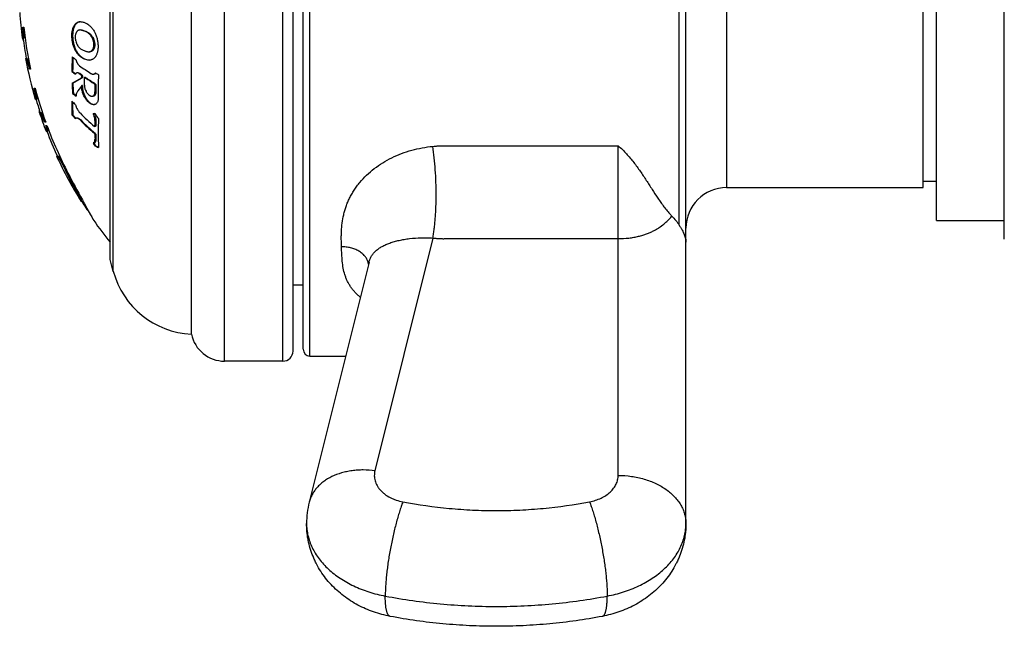
# Model space of a CAD drawing. Units: inches. Extents: x 0 to 11, y 0 to 8.5.
# Drawn here: x 3.1 to 3.8, y 5.9 to 6.3 of the extents above; entities that cross this region are included whole.
import ezdxf

# ---------------------------------------------------------------- set-up
doc = ezdxf.new("R2010")
doc.units = ezdxf.units.IN
doc.header["$LTSCALE"] = 0.605
doc.header["$MEASUREMENT"] = 0
doc.layers.get('0').update_dxf_attribs({"linetype": 'CONTINUOUS'})

msp = doc.modelspace()

# ---------------------------------------------------------------- linework, layer by layer
at = {"color": 7, "linetype": 'CONTINUOUS'}
for p, q in [((3.59133, 5.96401), (3.59133, 6.76073)), ((3.25082, 6.08362), (3.25082, 6.64112)), ((3.29383, 6.08362), (3.29383, 6.64112)), ((3.31383, 6.08737), (3.31383, 6.63737)), ((3.30133, 6.09112), (3.30133, 6.63362)), ((3.30883, 6.09237), (3.30883, 6.63237)), ((3.22633, 6.10362), (3.22633, 6.62112)), ((3.16867, 6.14988), (3.16867, 6.57485)), ((3.16633, 6.15862), (3.16633, 6.56612)), ((3.82633, 6.17349), (3.82633, 6.55125)), ((3.58633, 6.18394), (3.58633, 6.5408)), ((3.77633, 6.18737), (3.77633, 6.53737)), ((3.62133, 6.51312), (3.62133, 6.21162)), ((3.76633, 6.21162), (3.76633, 6.51312)), ((3.10182, 6.32987), (3.1026, 6.32987)), ((3.14481, 6.32787), (3.14521, 6.32785)), ((3.14521, 6.32785), (3.14785, 6.32712)), ((3.10153, 6.32187), (3.10206, 6.32187)), ((3.10205, 6.32082), (3.10166, 6.32184)), ((3.10232, 6.31992), (3.10205, 6.32082)), ((3.10267, 6.32187), (3.10216, 6.32187)), ((3.10393, 6.30687), (3.10508, 6.30687)), ((3.10508, 6.30687), (3.10519, 6.30676)), ((3.14812, 6.30631), (3.14954, 6.30586)), ((3.14954, 6.30586), (3.15101, 6.30564)), ((3.10759, 6.29887), (3.1068, 6.29887)), ((3.10729, 6.29897), (3.10731, 6.29887)), ((3.13868, 6.29728), (3.1381, 6.29728)), ((3.14415, 6.29569), (3.14357, 6.29569)), ((3.1456, 6.29467), (3.14501, 6.29467)), ((3.14532, 6.294), (3.14501, 6.29467)), ((3.14591, 6.294), (3.14532, 6.294)), ((3.1456, 6.29467), (3.14591, 6.294)), ((3.1551, 6.29539), (3.15444, 6.29529)), ((3.156, 6.29598), (3.1551, 6.29539)), ((3.13825, 6.28874), (3.14519, 6.29256)), ((3.13883, 6.28874), (3.13825, 6.28874)), ((3.13883, 6.28874), (3.14578, 6.29256)), ((3.14519, 6.29256), (3.14531, 6.29283)), ((3.14578, 6.29256), (3.14519, 6.29256)), ((3.1459, 6.29283), (3.14531, 6.29283)), ((3.14594, 6.28681), (3.14535, 6.28681)), ((3.1459, 6.29283), (3.14578, 6.29256)), ((3.14594, 6.28681), (3.14591, 6.28596)), ((3.14748, 6.29292), (3.14729, 6.29264)), ((3.14807, 6.29292), (3.14748, 6.29292)), ((3.14762, 6.29287), (3.14748, 6.29292)), ((3.14791, 6.29267), (3.14762, 6.29287)), ((3.14822, 6.29287), (3.14762, 6.29287)), ((3.14807, 6.29292), (3.14822, 6.29287)), ((3.15541, 6.28822), (3.15479, 6.28822)), ((3.15514, 6.28756), (3.15479, 6.28822)), ((3.15576, 6.28756), (3.15514, 6.28756)), ((3.15541, 6.28822), (3.15576, 6.28756)), ((3.11015, 6.28487), (3.11095, 6.28487)), ((3.13926, 6.2811), (3.13868, 6.2811)), ((3.15576, 6.2822), (3.15515, 6.2822)), ((3.11226, 6.27687), (3.11109, 6.27687)), ((3.13872, 6.27431), (3.13874, 6.27484)), ((3.11424, 6.268), (3.11412, 6.26877)), ((3.11539, 6.26687), (3.11421, 6.26687)), ((3.11432, 6.26737), (3.11424, 6.268)), ((3.1143, 6.26687), (3.11432, 6.26737)), ((3.13876, 6.2652), (3.13818, 6.2652)), ((3.15449, 6.26595), (3.15388, 6.26595)), ((3.11876, 6.25987), (3.11784, 6.25987)), ((3.11832, 6.26004), (3.11838, 6.25987)), ((3.11885, 6.25737), (3.11968, 6.25737)), ((3.14469, 6.26153), (3.1441, 6.26153)), ((3.15505, 6.25687), (3.15507, 6.25769)), ((3.15578, 6.26053), (3.15517, 6.26053)), ((3.15566, 6.25687), (3.15567, 6.25728)), ((3.11903, 6.25337), (3.12033, 6.25337)), ((3.15469, 6.25679), (3.15491, 6.25668)), ((3.1553, 6.25167), (3.15469, 6.25167)), ((3.15505, 6.25096), (3.15469, 6.25167)), ((3.15491, 6.25668), (3.15505, 6.25687)), ((3.15552, 6.25668), (3.15491, 6.25668)), ((3.15566, 6.25687), (3.15505, 6.25687)), ((3.15566, 6.25096), (3.15505, 6.25096)), ((3.1553, 6.25167), (3.15566, 6.25096)), ((3.15566, 6.25687), (3.15552, 6.25668)), ((3.15449, 6.24454), (3.15388, 6.24454)), ((3.15578, 6.2473), (3.15517, 6.2473)), ((3.15557, 6.24255), (3.15495, 6.24255)), ((3.54133, 5.99936), (3.54133, 6.24253)), ((3.12684, 6.23487), (3.12852, 6.23487)), ((3.12938, 6.23237), (3.12797, 6.23487)), ((3.12858, 6.23483), (3.12994, 6.23237)), ((3.12994, 6.23237), (3.12938, 6.23237)), ((3.13493, 6.22237), (3.13436, 6.22237)), ((3.13455, 6.22201), (3.13436, 6.22237)), ((3.13494, 6.22126), (3.13455, 6.22201)), ((3.13493, 6.22237), (3.135, 6.22224)), ((3.14406, 6.20337), (3.13494, 6.22126)), ((3.135, 6.22224), (3.13551, 6.22126)), ((3.13551, 6.22126), (3.14464, 6.20337)), ((3.77633, 6.21625), (3.76633, 6.21625)), ((3.62133, 6.21162), (3.76633, 6.21162)), ((3.14464, 6.20337), (3.14406, 6.20337)), ((3.14406, 6.20337), (3.14493, 6.20137)), ((3.14493, 6.20137), (3.14492, 6.20138)), ((3.14552, 6.20137), (3.14493, 6.20137)), ((3.14552, 6.20137), (3.14527, 6.20198)), ((3.14584, 6.2025), (3.14611, 6.202)), ((3.14611, 6.202), (3.14624, 6.20175)), ((3.14624, 6.20175), (3.14653, 6.20122)), ((3.15364, 6.18838), (3.15421, 6.18737)), ((3.58071, 6.19021), (3.58104, 6.19058)), ((3.77633, 6.18737), (3.82633, 6.18737)), ((3.40454, 6.17444), (3.36176, 6.00286)), ((3.16867, 6.14988), (3.16633, 6.15862)), ((3.35741, 6.15671), (3.31324, 5.97961)), ((3.30133, 6.13987), (3.30883, 6.13987)), ((3.29383, 6.08362), (3.25082, 6.08362)), ((3.31383, 6.08737), (3.34012, 6.08737))]:
    msp.add_line(p, q, dxfattribs=at)
for centre, radius, start, end in [((3.40299, 6.36237), 0.30417, 184.05124, 187.6517), ((2.97753, 6.31645), 0.12502, 5.67648, 6.15999), ((2.97753, 6.31638), 0.12552, 5.92785, 6.16931), ((2.97857, 6.31649), 0.12448, 5.6859, 5.92801), ((3.40299, 6.36237), 0.30215, 186.1749, 192.13191), ((3.40299, 6.36237), 0.30367, 187.68142, 190.51393), ((3.40299, 6.36237), 0.30417, 190.51342, 196.32562), ((3.35216, 6.29683), 0.21406, 176.99109, 179.87942), ((3.24293, 6.44281), 0.17054, 232.19562, 233.29038), ((3.35225, 6.29683), 0.21358, 177.30591, 179.87923), ((3.35234, 6.29683), 0.21367, 177.09949, 177.306), ((3.25666, 6.45938), 0.19409, 234.419, 237.41535), ((2.97846, 6.27119), 0.13179, 12.16801, 12.55682), ((3.24345, 6.43294), 0.17176, 232.16887, 233.25507), ((3.24275, 6.43157), 0.1699, 232.22482, 232.83368), ((3.24465, 6.43408), 0.17305, 232.83357, 233.15298), ((3.14268, 6.2946), 0.00165, 88.75368, 90.00694), ((3.252, 6.44707), 0.18621, 234.38706, 234.93107), ((3.25253, 6.44734), 0.1864, 234.44842, 234.99271), ((3.35348, 6.29153), 0.20818, 179.3197, 179.64225), ((3.35359, 6.29153), 0.2077, 179.31813, 179.64142), ((3.27198, 6.48566), 0.22233, 238.43112, 239.08457), ((3.35585, 6.28368), 0.19841, 176.7539, 181.68728), ((3.3523, 6.29684), 0.2142, 182.1664, 184.21319), ((3.35241, 6.29684), 0.21374, 182.17111, 184.22235), ((3.22116, 6.23012), 0.09466, 143.2069, 147.07404), ((3.35386, 6.29017), 0.20659, 179.31447, 180.79885), ((3.25846, 6.45645), 0.1976, 235.97867, 236.14901), ((3.26507, 6.46592), 0.20881, 235.97113, 238.31945), ((3.26507, 6.46646), 0.2096, 236.17371, 238.25388), ((3.35537, 6.28508), 0.20025, 179.29277, 180.82415), ((3.35549, 6.28508), 0.19975, 179.29101, 180.82619), ((2.97971, 6.25034), 0.13493, 14.35534, 14.82492), ((2.97931, 6.25004), 0.1359, 14.61461, 14.84877), ((2.98092, 6.25046), 0.13424, 14.37969, 14.61473), ((3.40299, 6.36237), 0.30215, 194.86238, 199.83056), ((3.24398, 6.417), 0.17192, 232.22952, 233.31628), ((3.24328, 6.41562), 0.17005, 232.28569, 232.89487), ((3.24497, 6.41785), 0.17284, 232.89452, 233.1293), ((3.40299, 6.36237), 0.30367, 196.35326, 198.33), ((3.30261, 6.27033), 0.16451, 178.21575, 181.78425), ((3.27981, 6.40532), 0.19216, 222.52164, 223.65277), ((3.30282, 6.27033), 0.16415, 178.60928, 181.78812), ((3.40299, 6.36237), 0.30417, 198.2988, 200.99928), ((3.28041, 6.39564), 0.19299, 222.52406, 223.65034), ((3.28011, 6.39511), 0.19198, 222.58403, 223.33852), ((3.29225, 6.41511), 0.20973, 225.05872, 229.01312), ((3.21282, 6.00844), 0.26416, 102.65214, 102.89128), ((3.13843, 6.25885), 0.01701, 21.66933, 24.65859), ((3.21299, 6.00971), 0.26284, 102.7372, 102.86103), ((3.13895, 6.2588), 0.01711, 21.72799, 24.70118), ((3.35485, 6.4175), 0.2507, 217.12421, 218.19161), ((2.99782, 6.21645), 0.12814, 19.88703, 20.26642), ((3.05432, 6.23676), 0.06774, 16.68125, 17.7113), ((3.04342, 6.23313), 0.07974, 17.39217, 17.69759), ((3.40299, 6.36237), 0.30215, 200.33532, 207.6036), ((3.2816, 6.39652), 0.19403, 223.33816, 223.59426), ((3.14228, 6.26152), 0.00139, 88.69153, 89.99226), ((3.29454, 6.41244), 0.21309, 225.08987, 228.98197), ((3.29496, 6.41261), 0.21309, 225.15513, 229.05212), ((3.30911, 6.25392), 0.15408, 177.5384, 178.59758), ((3.30933, 6.25392), 0.1537, 177.53229, 178.74584), ((3.30999, 6.25186), 0.15255, 176.0012, 183.9988), ((3.05555, 6.23692), 0.06703, 16.71718, 17.39529), ((3.40299, 6.36237), 0.30367, 201.05156, 204.82627), ((3.3091, 6.25392), 0.15407, 181.09968, 182.46162), ((3.30933, 6.25392), 0.15369, 181.10241, 182.46772), ((3.40013, 6.37664), 0.27945, 208.21191, 208.6748), ((3.40014, 6.37664), 0.27892, 208.27054, 208.73456), ((3.24715, 6.43612), 0.21441, 244.53163, 245.3733), ((3.246, 6.43285), 0.21069, 244.58155, 244.95714), ((3.24807, 6.43728), 0.21558, 244.95745, 245.24237), ((3.40299, 6.36237), 0.30417, 204.78271, 211.95522), ((3.40299, 6.36237), 0.30292, 205.41394, 207.52701), ((3.40299, 6.36237), 0.30242, 205.45914, 207.5766), ((4.33426, 6.8492), 1.35299, 207.59975, 208.55348), ((3.62133, 6.18162), 0.03, 90, 180), ((2.91262, 6.09802), 0.25482, 24.22515, 24.42042), ((3.05721, 6.16301), 0.09629, 23.87558, 24.26234), ((3.40299, 6.36237), 0.30367, 212.01408, 214.11064), ((4.23211, 6.79377), 1.23677, 208.62762, 209.30734), ((3.40299, 6.36237), 0.30417, 215.12362, 218.91468), ((3.62547, 6.23381), 0.06199, 222.91877, 224.21688), ((3.34647, 6.15377), 0.01066, 11.32954, 15.14725), ((3.34662, 6.1538), 0.0105, 7.61748, 11.33118), ((3.22904, 6.16606), 0.0625, 195, 267.51405), ((3.25082, 6.10862), 0.025, 191.53696, 270), ((3.29383, 6.09112), 0.0075, 270, 360), ((3.31383, 6.09237), 0.005, 180, 270), ((3.37576, 5.964), 0.06444, 165.98361, 179.991)]:
    msp.add_arc(centre, radius, start, end, dxfattribs=at)
for points, knots in [([(3.14753, 6.30631), (3.14701, 6.30652), (3.14596, 6.30703), (3.14447, 6.30806), (3.14302, 6.3094), (3.14166, 6.31108), (3.14045, 6.31313), (3.13963, 6.31508), (3.13909, 6.31677), (3.13874, 6.31811), (3.13846, 6.31947), (3.13826, 6.32086), (3.13813, 6.32224), (3.13809, 6.3236), (3.13812, 6.32493), (3.13824, 6.32622), (3.13844, 6.32744), (3.13871, 6.32858), (3.13905, 6.32964), (3.13946, 6.3306), (3.13992, 6.33145), (3.14045, 6.33218), (3.14104, 6.33278), (3.14167, 6.33325), (3.14233, 6.3336), (3.14303, 6.33384), (3.14374, 6.33398), (3.14422, 6.33401), (3.14446, 6.33401)], [0, 0, 0, 0, 0.048808, 0.101019, 0.157704, 0.220056, 0.289025, 0.364365, 0.403802, 0.443972, 0.484557, 0.525228, 0.565643, 0.605434, 0.644222, 0.6817, 0.717618, 0.751785, 0.784042, 0.814277, 0.842431, 0.868493, 0.89266, 0.915329, 0.936978, 0.958062, 0.978969, 1, 1, 1, 1]), ([(3.14391, 6.33389), (3.14368, 6.33385), (3.14323, 6.33373), (3.14259, 6.33344), (3.14197, 6.33306), (3.14139, 6.33256), (3.14085, 6.33194), (3.14036, 6.33121), (3.13993, 6.33037), (3.13956, 6.32944), (3.13924, 6.32842), (3.13899, 6.32732), (3.13881, 6.32616), (3.1387, 6.32494), (3.13866, 6.32368), (3.1387, 6.32238), (3.13881, 6.32107), (3.13905, 6.31932), (3.13943, 6.31759), (3.13993, 6.31593), (3.14036, 6.31474), (3.14084, 6.31361), (3.14154, 6.31223), (3.14252, 6.31072), (3.14383, 6.30918), (3.14521, 6.30795), (3.14664, 6.30699), (3.14763, 6.30651), (3.14812, 6.30631)], [0, 0, 0, 0, 0.020634, 0.041618, 0.063326, 0.086186, 0.110594, 0.136867, 0.165095, 0.195254, 0.227284, 0.261077, 0.296491, 0.333352, 0.371439, 0.41048, 0.450142, 0.490092, 0.569622, 0.608649, 0.646801, 0.683781, 0.719315, 0.785605, 0.845849, 0.900976, 0.952049, 1, 1, 1, 1]), ([(3.14446, 6.33401), (3.14471, 6.33401), (3.14576, 6.33394), (3.14679, 6.33365), (3.14753, 6.33335)], [0, 0, 0, 0, 0.240183, 1, 1, 1, 1]), ([(3.14753, 6.33335), (3.14806, 6.33314), (3.14912, 6.33262), (3.15065, 6.33158), (3.15214, 6.33024), (3.15331, 6.32888), (3.15418, 6.32763), (3.1548, 6.32657), (3.15537, 6.32543), (3.15589, 6.32421), (3.15633, 6.32292), (3.15671, 6.32159), (3.15702, 6.32023), (3.15732, 6.31839), (3.15746, 6.31654), (3.15742, 6.31474), (3.15729, 6.31344), (3.15709, 6.31222), (3.1568, 6.31106), (3.15644, 6.31), (3.15601, 6.30904), (3.15559, 6.30831), (3.15522, 6.3078), (3.15484, 6.30734), (3.15433, 6.30685), (3.15366, 6.30638), (3.15296, 6.30603), (3.15223, 6.3058), (3.15149, 6.30566), (3.15099, 6.30563), (3.15074, 6.30563)], [0, 0, 0, 0, 0.048673, 0.101197, 0.158315, 0.220862, 0.254424, 0.289577, 0.326234, 0.364218, 0.403238, 0.442988, 0.483171, 0.523472, 0.602994, 0.641519, 0.678756, 0.714475, 0.748488, 0.780654, 0.810881, 0.839123, 0.852505, 0.865412, 0.889943, 0.913097, 0.935324, 0.957012, 0.97849, 1, 1, 1, 1]), ([(3.10216, 6.32187), (3.10217, 6.32187), (3.10219, 6.32187), (3.1022, 6.32189), (3.10221, 6.32191), (3.10223, 6.32194), (3.10225, 6.322), (3.10226, 6.32207), (3.10227, 6.32216), (3.10228, 6.32227), (3.1023, 6.32243), (3.10231, 6.32268), (3.10231, 6.32302), (3.10231, 6.32342), (3.10229, 6.32387), (3.10227, 6.32437), (3.10223, 6.32512), (3.10217, 6.32614), (3.10206, 6.32745), (3.10197, 6.32835), (3.10193, 6.32882)], [0, 0, 0, 0, 0.003404, 0.005491, 0.007974, 0.014336, 0.022749, 0.033309, 0.046047, 0.060964, 0.078047, 0.118633, 0.167532, 0.224379, 0.288729, 0.360055, 0.437785, 0.609848, 0.79927, 1, 1, 1, 1]), ([(3.10243, 6.32882), (3.10248, 6.32835), (3.10256, 6.32745), (3.10267, 6.32614), (3.10274, 6.32512), (3.10278, 6.32437), (3.1028, 6.32387), (3.10281, 6.32342), (3.10282, 6.32302), (3.10281, 6.32268), (3.1028, 6.32243), (3.10279, 6.32227), (3.10278, 6.32216), (3.10277, 6.32207), (3.10275, 6.322), (3.10273, 6.32194), (3.10272, 6.32191), (3.1027, 6.32189), (3.10269, 6.32187), (3.10268, 6.32187), (3.10267, 6.32187)], [0, 0, 0, 0, 0.200727, 0.390146, 0.562207, 0.639936, 0.711262, 0.775611, 0.832457, 0.881356, 0.921941, 0.939024, 0.953941, 0.966679, 0.97724, 0.985654, 0.992018, 0.994502, 0.996591, 1, 1, 1, 1]), ([(3.14422, 6.32787), (3.14408, 6.32787), (3.14379, 6.32786), (3.14336, 6.32778), (3.14294, 6.32764), (3.14254, 6.32742), (3.14217, 6.32713), (3.14182, 6.32676), (3.1415, 6.32632), (3.14111, 6.32561), (3.14082, 6.32478), (3.14063, 6.32386), (3.14055, 6.32309), (3.14054, 6.32228), (3.1406, 6.32145), (3.14073, 6.32061), (3.14097, 6.31953), (3.1413, 6.31849), (3.14171, 6.31752), (3.14215, 6.31665), (3.14277, 6.31569), (3.14362, 6.31476), (3.14451, 6.31404), (3.1457, 6.3133), (3.14663, 6.31288), (3.14725, 6.31264)], [0, 0, 0, 0, 0.02174, 0.043361, 0.065176, 0.087627, 0.111237, 0.136433, 0.163548, 0.192769, 0.258024, 0.294333, 0.332994, 0.37367, 0.415607, 0.457991, 0.500151, 0.582049, 0.621216, 0.658794, 0.728317, 0.790454, 0.846939, 0.899746, 1, 1, 1, 1]), ([(3.14726, 6.32712), (3.147, 6.32723), (3.1465, 6.32742), (3.14574, 6.32766), (3.14498, 6.32783), (3.14447, 6.32787), (3.14422, 6.32787)], [0, 0, 0, 0, 0.261572, 0.515978, 0.762123, 1, 1, 1, 1]), ([(3.15059, 6.3118), (3.15074, 6.3118), (3.15105, 6.31181), (3.15149, 6.31189), (3.15193, 6.31204), (3.15235, 6.31227), (3.15275, 6.31257), (3.15311, 6.31296), (3.15344, 6.31342), (3.15374, 6.31395), (3.15399, 6.31455), (3.15419, 6.31522), (3.15433, 6.31595), (3.15439, 6.31673), (3.15438, 6.31755), (3.15429, 6.31838), (3.15413, 6.31921), (3.15391, 6.32001), (3.15365, 6.32079), (3.15325, 6.32176), (3.15278, 6.32267), (3.15224, 6.32348), (3.15182, 6.32402), (3.15139, 6.3245), (3.1508, 6.32507), (3.15005, 6.32567), (3.14912, 6.32626), (3.14819, 6.32673), (3.14757, 6.327), (3.14726, 6.32712)], [0, 0, 0, 0, 0.022343, 0.044636, 0.067157, 0.090349, 0.114671, 0.140555, 0.168271, 0.197967, 0.229808, 0.263911, 0.300316, 0.338906, 0.379255, 0.420603, 0.462155, 0.503342, 0.54377, 0.583183, 0.658038, 0.693188, 0.726676, 0.758579, 0.789049, 0.846336, 0.899912, 0.950868, 1, 1, 1, 1]), ([(3.14785, 6.32712), (3.14816, 6.327), (3.14879, 6.32673), (3.14972, 6.32626), (3.15065, 6.32567), (3.15141, 6.32507), (3.15199, 6.3245), (3.15243, 6.32402), (3.15284, 6.32348), (3.15338, 6.32267), (3.15386, 6.32177), (3.15426, 6.32079), (3.15452, 6.32002), (3.15474, 6.31921), (3.1549, 6.31838), (3.15499, 6.31755), (3.15501, 6.31673), (3.15494, 6.31595), (3.1548, 6.31522), (3.1546, 6.31455), (3.15435, 6.31395), (3.15405, 6.31342), (3.15372, 6.31296), (3.15336, 6.31257), (3.15296, 6.31227), (3.15254, 6.31204), (3.1521, 6.31189), (3.15165, 6.31181), (3.15134, 6.3118), (3.15119, 6.3118)], [0, 0, 0, 0, 0.049173, 0.100164, 0.153767, 0.211068, 0.241539, 0.273438, 0.306918, 0.342056, 0.416877, 0.456271, 0.49668, 0.537847, 0.57938, 0.62071, 0.661042, 0.699614, 0.736003, 0.770093, 0.801923, 0.831614, 0.859328, 0.885217, 0.909553, 0.932764, 0.955308, 0.977629, 1, 1, 1, 1]), ([(3.14725, 6.31264), (3.14753, 6.31252), (3.14808, 6.31231), (3.14891, 6.31204), (3.14975, 6.31185), (3.15031, 6.3118), (3.15059, 6.3118)], [0, 0, 0, 0, 0.256973, 0.510403, 0.758331, 1, 1, 1, 1]), ([(3.1068, 6.29887), (3.10669, 6.29938), (3.10647, 6.3004), (3.10612, 6.30187), (3.10583, 6.30304), (3.10561, 6.3039), (3.10545, 6.30448), (3.1053, 6.30501), (3.10516, 6.30548), (3.10503, 6.30588), (3.10493, 6.30618), (3.10485, 6.30638), (3.1048, 6.30651), (3.10475, 6.30662), (3.10471, 6.3067), (3.10467, 6.30677), (3.10464, 6.30682), (3.10461, 6.30684), (3.10459, 6.30686), (3.10458, 6.30687), (3.10457, 6.30687)], [0, 0, 0, 0, 0.190325, 0.373788, 0.543801, 0.621795, 0.694128, 0.760106, 0.81908, 0.870461, 0.913722, 0.93217, 0.948431, 0.96247, 0.974269, 0.983821, 0.99116, 0.994038, 0.996426, 1, 1, 1, 1]), ([(3.10519, 6.30676), (3.10521, 6.30671), (3.10527, 6.30661), (3.10535, 6.30642), (3.10543, 6.30619), (3.10553, 6.30591), (3.10564, 6.30559), (3.10579, 6.30507), (3.106, 6.30433), (3.10627, 6.30335), (3.10654, 6.30226), (3.10682, 6.30108), (3.10701, 6.30026), (3.1071, 6.29985)], [0, 0, 0, 0, 0.020987, 0.048916, 0.083662, 0.124997, 0.172647, 0.226282, 0.350036, 0.493026, 0.651646, 0.821979, 1, 1, 1, 1]), ([(3.14099, 6.30609), (3.14112, 6.30559), (3.14144, 6.30463), (3.14199, 6.30353), (3.1425, 6.30277), (3.14289, 6.30229), (3.1433, 6.30187), (3.14359, 6.30164), (3.14373, 6.30153)], [0, 0, 0, 0, 0.288853, 0.556392, 0.679381, 0.79438, 0.901261, 1, 1, 1, 1]), ([(3.15074, 6.30563), (3.1502, 6.30563), (3.1491, 6.30577), (3.14805, 6.3061), (3.14753, 6.30631)], [0, 0, 0, 0, 0.489078, 1, 1, 1, 1]), ([(3.1421, 6.29625), (3.14196, 6.29625), (3.14168, 6.29621), (3.14129, 6.29603), (3.14095, 6.29572), (3.14077, 6.29546), (3.14069, 6.29531)], [0, 0, 0, 0, 0.233152, 0.466823, 0.717485, 1, 1, 1, 1]), ([(3.14357, 6.29569), (3.14345, 6.29578), (3.14321, 6.29593), (3.14283, 6.29611), (3.14246, 6.29622), (3.14222, 6.29625), (3.1421, 6.29625)], [0, 0, 0, 0, 0.280198, 0.538673, 0.777309, 1, 1, 1, 1]), ([(3.14272, 6.29625), (3.14284, 6.29624), (3.14314, 6.29621), (3.14363, 6.29603), (3.14398, 6.29582), (3.14415, 6.29569)], [0, 0, 0, 0, 0.223375, 0.588844, 1, 1, 1, 1]), ([(3.15214, 6.29585), (3.15227, 6.29576), (3.15255, 6.2956), (3.15298, 6.29542), (3.1534, 6.29532), (3.15369, 6.29529), (3.15383, 6.29529)], [0, 0, 0, 0, 0.271654, 0.527423, 0.769172, 1, 1, 1, 1]), ([(3.15383, 6.29529), (3.15399, 6.29529), (3.15432, 6.29533), (3.1548, 6.2955), (3.15524, 6.2958), (3.15548, 6.29608), (3.15559, 6.29623)], [0, 0, 0, 0, 0.239456, 0.478815, 0.728732, 1, 1, 1, 1]), ([(3.15425, 6.27278), (3.15401, 6.27278), (3.15351, 6.27284), (3.15276, 6.27306), (3.15199, 6.27342), (3.15123, 6.27391), (3.15047, 6.27453), (3.14972, 6.27526), (3.14899, 6.2761), (3.14829, 6.27705), (3.14763, 6.27811), (3.14702, 6.27925), (3.14648, 6.28046), (3.14602, 6.28174), (3.14567, 6.28304), (3.14542, 6.28434), (3.14531, 6.2856), (3.14532, 6.28642), (3.14535, 6.28681)], [0, 0, 0, 0, 0.040385, 0.083625, 0.130312, 0.180769, 0.235149, 0.293473, 0.355665, 0.421543, 0.490804, 0.562991, 0.637426, 0.713154, 0.788906, 0.863106, 0.934025, 1, 1, 1, 1]), ([(3.1473, 6.28729), (3.1473, 6.28703), (3.14734, 6.28651), (3.14746, 6.28572), (3.14766, 6.28493), (3.14799, 6.28389), (3.14843, 6.28291), (3.14895, 6.28201), (3.14936, 6.2814), (3.14979, 6.28085), (3.15024, 6.28037), (3.1507, 6.27995), (3.15116, 6.2796), (3.15162, 6.27932), (3.15208, 6.27911), (3.15254, 6.27898), (3.15284, 6.27895), (3.15298, 6.27895)], [0, 0, 0, 0, 0.070697, 0.144771, 0.220597, 0.296762, 0.445351, 0.516221, 0.58406, 0.648537, 0.709438, 0.766647, 0.820133, 0.86995, 0.916277, 0.959437, 1, 1, 1, 1]), ([(3.11174, 6.27687), (3.11175, 6.27687), (3.11175, 6.27687), (3.11176, 6.27688), (3.11177, 6.27689), (3.11179, 6.27691), (3.1118, 6.27695), (3.1118, 6.277), (3.11181, 6.27708), (3.11181, 6.27717), (3.1118, 6.27727), (3.11179, 6.27739), (3.11178, 6.27753), (3.11175, 6.27774), (3.11171, 6.27804), (3.11164, 6.27844), (3.11156, 6.27889), (3.11146, 6.27939), (3.11135, 6.27993), (3.11122, 6.28051), (3.11103, 6.28135), (3.11077, 6.28245), (3.11055, 6.28334), (3.11043, 6.2838)], [0, 0, 0, 0, 0.001654, 0.003366, 0.005326, 0.007662, 0.013731, 0.021897, 0.032276, 0.044901, 0.059771, 0.076873, 0.096184, 0.11767, 0.166959, 0.224311, 0.289199, 0.361029, 0.439158, 0.522894, 0.611522, 0.800441, 1, 1, 1, 1]), ([(3.11095, 6.2838), (3.11107, 6.28334), (3.11129, 6.28245), (3.11155, 6.28135), (3.11174, 6.28051), (3.11187, 6.27993), (3.11198, 6.27939), (3.11208, 6.27889), (3.11216, 6.27844), (3.11223, 6.27804), (3.11228, 6.27774), (3.1123, 6.27753), (3.11232, 6.27739), (3.11232, 6.27727), (3.11233, 6.27717), (3.11233, 6.27708), (3.11233, 6.277), (3.11232, 6.27695), (3.11231, 6.27691), (3.1123, 6.27689), (3.11229, 6.27688), (3.11228, 6.27687), (3.11227, 6.27687), (3.11226, 6.27687)], [0, 0, 0, 0, 0.199552, 0.388467, 0.477093, 0.560829, 0.638959, 0.71079, 0.775679, 0.833031, 0.882321, 0.903807, 0.923119, 0.940221, 0.955091, 0.967716, 0.978094, 0.986261, 0.992331, 0.994668, 0.996629, 0.998343, 1, 1, 1, 1]), ([(3.1417, 6.28157), (3.14161, 6.28143), (3.14145, 6.2811), (3.14131, 6.28052), (3.14124, 6.27985), (3.14126, 6.27938), (3.14128, 6.27913)], [0, 0, 0, 0, 0.200387, 0.433747, 0.701357, 1, 1, 1, 1]), ([(3.14591, 6.28596), (3.14591, 6.28557), (3.14596, 6.28478), (3.14614, 6.28358), (3.14643, 6.28236), (3.14681, 6.28116), (3.14727, 6.27999), (3.1478, 6.27889), (3.14838, 6.27785), (3.149, 6.27689), (3.14966, 6.27602), (3.15034, 6.27524), (3.15104, 6.27456), (3.15175, 6.27398), (3.15246, 6.27351), (3.15337, 6.27304), (3.1541, 6.27283), (3.15457, 6.27279)], [0, 0, 0, 0, 0.069062, 0.141673, 0.21637, 0.291705, 0.366449, 0.439633, 0.510533, 0.57862, 0.643538, 0.705046, 0.762993, 0.817317, 0.868027, 0.915232, 1, 1, 1, 1]), ([(3.15298, 6.27895), (3.15313, 6.27895), (3.15342, 6.27898), (3.15384, 6.27913), (3.15422, 6.27939), (3.15455, 6.27976), (3.15482, 6.28023), (3.15502, 6.28081), (3.15513, 6.28148), (3.15515, 6.28196), (3.15515, 6.2822)], [0, 0, 0, 0, 0.100558, 0.199929, 0.30253, 0.413152, 0.536136, 0.674459, 0.829423, 1, 1, 1, 1]), ([(3.15576, 6.2822), (3.15576, 6.28196), (3.15575, 6.28148), (3.15563, 6.28081), (3.15543, 6.28023), (3.15517, 6.27976), (3.15484, 6.27939), (3.15445, 6.27913), (3.15403, 6.27898), (3.15374, 6.27895), (3.15359, 6.27895)], [0, 0, 0, 0, 0.170476, 0.325347, 0.463599, 0.586546, 0.697181, 0.799846, 0.89932, 1, 1, 1, 1]), ([(3.14077, 6.27268), (3.14086, 6.27237), (3.14104, 6.27177), (3.14149, 6.27061), (3.14202, 6.2695), (3.14263, 6.26849), (3.1431, 6.26781), (3.14358, 6.2672), (3.14393, 6.26682), (3.1441, 6.26665)], [0, 0, 0, 0, 0.13626, 0.272632, 0.537263, 0.662729, 0.78216, 0.894826, 1, 1, 1, 1]), ([(3.15752, 6.27784), (3.15753, 6.27745), (3.15752, 6.27671), (3.15735, 6.27568), (3.15706, 6.27478), (3.15666, 6.27404), (3.15616, 6.27346), (3.15557, 6.27306), (3.15493, 6.27283), (3.15447, 6.27278), (3.15425, 6.27278)], [0, 0, 0, 0, 0.171118, 0.32641, 0.464874, 0.587746, 0.698113, 0.800406, 0.899528, 1, 1, 1, 1]), ([(3.11784, 6.25987), (3.11768, 6.26031), (3.11736, 6.26119), (3.11688, 6.26246), (3.11649, 6.26347), (3.11618, 6.26422), (3.11597, 6.26473), (3.11577, 6.2652), (3.11558, 6.26562), (3.11541, 6.26598), (3.11526, 6.26628), (3.11513, 6.26653), (3.11504, 6.26669), (3.11497, 6.26678), (3.11493, 6.26683), (3.1149, 6.26686), (3.11487, 6.26687), (3.11487, 6.26687)], [0, 0, 0, 0, 0.186171, 0.366338, 0.534535, 0.612313, 0.684893, 0.75155, 0.811577, 0.864287, 0.909044, 0.945272, 0.972525, 0.982697, 0.990568, 0.99623, 1, 1, 1, 1]), ([(3.11539, 6.26687), (3.11541, 6.26687), (3.11544, 6.26685), (3.11546, 6.26683), (3.11547, 6.26681)], [0, 0, 0, 0, 0.381948, 1, 1, 1, 1]), ([(3.11547, 6.26681), (3.1155, 6.26678), (3.11556, 6.2667), (3.11565, 6.26656), (3.11575, 6.26636), (3.11587, 6.26613), (3.116, 6.26585), (3.11621, 6.2654), (3.11649, 6.26476), (3.11684, 6.2639), (3.11723, 6.26294), (3.11762, 6.26191), (3.11789, 6.2612), (3.11802, 6.26084)], [0, 0, 0, 0, 0.01893, 0.045374, 0.079155, 0.119992, 0.167513, 0.22131, 0.345924, 0.490055, 0.649768, 0.821048, 1, 1, 1, 1]), ([(3.15517, 6.26053), (3.15518, 6.26089), (3.15515, 6.26163), (3.15497, 6.26277), (3.15466, 6.26396), (3.15438, 6.26474), (3.15423, 6.26513)], [0, 0, 0, 0, 0.224649, 0.471393, 0.732457, 1, 1, 1, 1]), ([(3.15484, 6.26513), (3.155, 6.26474), (3.15527, 6.26396), (3.15558, 6.26277), (3.15577, 6.26163), (3.15579, 6.26089), (3.15578, 6.26053)], [0, 0, 0, 0, 0.267541, 0.528606, 0.775352, 1, 1, 1, 1]), ([(3.14169, 6.26291), (3.14161, 6.26291), (3.14143, 6.26289), (3.14118, 6.2628), (3.14095, 6.26265), (3.14083, 6.26251), (3.14077, 6.26243)], [0, 0, 0, 0, 0.249678, 0.491277, 0.737172, 1, 1, 1, 1]), ([(3.1441, 6.26153), (3.1439, 6.26173), (3.14358, 6.26202), (3.14315, 6.26234), (3.14284, 6.26254), (3.14254, 6.2627), (3.14217, 6.26285), (3.14188, 6.26291), (3.14169, 6.26291)], [0, 0, 0, 0, 0.305601, 0.444769, 0.574348, 0.694288, 0.804835, 1, 1, 1, 1]), ([(3.14231, 6.26291), (3.14249, 6.2629), (3.14278, 6.26284), (3.14315, 6.26269), (3.14345, 6.26253), (3.14375, 6.26233), (3.14418, 6.26201), (3.14449, 6.26173), (3.14469, 6.26153)], [0, 0, 0, 0, 0.196127, 0.307011, 0.427115, 0.556652, 0.695557, 1, 1, 1, 1]), ([(3.11979, 6.25337), (3.1198, 6.25337), (3.11981, 6.25337), (3.11982, 6.25338), (3.11983, 6.2534), (3.11984, 6.25343), (3.11985, 6.25348), (3.11985, 6.25357), (3.11984, 6.25367), (3.11982, 6.2538), (3.1198, 6.25396), (3.11976, 6.25413), (3.11972, 6.25433), (3.11967, 6.25454), (3.11961, 6.25478), (3.11952, 6.25513), (3.11939, 6.2556), (3.11927, 6.256), (3.11921, 6.2562)], [0, 0, 0, 0, 0.005045, 0.010254, 0.01643, 0.024077, 0.044706, 0.073171, 0.109711, 0.154337, 0.206978, 0.267461, 0.335555, 0.411015, 0.493545, 0.582802, 0.780097, 1, 1, 1, 1]), ([(3.11975, 6.2562), (3.11981, 6.256), (3.11992, 6.2556), (3.12006, 6.25513), (3.12015, 6.25478), (3.12021, 6.25454), (3.12026, 6.25433), (3.1203, 6.25413), (3.12034, 6.25396), (3.12036, 6.2538), (3.12038, 6.25367), (3.12039, 6.25357), (3.12039, 6.25348), (3.12038, 6.25343), (3.12037, 6.2534), (3.12036, 6.25338), (3.12035, 6.25337), (3.12034, 6.25337), (3.12033, 6.25337)], [0, 0, 0, 0, 0.2199, 0.417193, 0.506449, 0.588978, 0.664437, 0.73253, 0.793012, 0.845651, 0.890275, 0.926812, 0.955275, 0.975904, 0.983552, 0.989731, 0.994946, 1, 1, 1, 1]), ([(3.15388, 6.24454), (3.15398, 6.24456), (3.15418, 6.24464), (3.15445, 6.24483), (3.15469, 6.24508), (3.15484, 6.24534), (3.15495, 6.24558), (3.15504, 6.24586), (3.15512, 6.24625), (3.15517, 6.24676), (3.15517, 6.24712), (3.15517, 6.2473)], [0, 0, 0, 0, 0.096111, 0.193552, 0.296462, 0.408853, 0.469691, 0.53399, 0.673753, 0.829209, 1, 1, 1, 1]), ([(3.15578, 6.2473), (3.15579, 6.24712), (3.15579, 6.24676), (3.15574, 6.24625), (3.15565, 6.24586), (3.15556, 6.24558), (3.15546, 6.24534), (3.1553, 6.24508), (3.15506, 6.24483), (3.15479, 6.24464), (3.15459, 6.24456), (3.15449, 6.24454)], [0, 0, 0, 0, 0.17071, 0.326092, 0.465795, 0.530072, 0.590896, 0.703286, 0.806237, 0.903766, 1, 1, 1, 1]), ([(3.33711, 6.16791), (3.33704, 6.16982), (3.33696, 6.17269), (3.33698, 6.17656), (3.3371, 6.18052), (3.33753, 6.18558), (3.33843, 6.19065), (3.33949, 6.19472), (3.34048, 6.1978), (3.34166, 6.20087), (3.34305, 6.20391), (3.34465, 6.2069), (3.34646, 6.20985), (3.34847, 6.21272), (3.35143, 6.21648), (3.35561, 6.22092), (3.36127, 6.22575), (3.36753, 6.23005), (3.37429, 6.23376), (3.38146, 6.23685), (3.38894, 6.23929), (3.39666, 6.24107), (3.40191, 6.2418), (3.40454, 6.24206)], [0, 0, 0, 0, 0.050873, 0.07684, 0.103164, 0.156896, 0.212202, 0.240505, 0.269268, 0.298506, 0.328239, 0.35847, 0.389201, 0.42042, 0.452112, 0.516794, 0.583052, 0.650627, 0.719258, 0.788706, 0.858759, 0.929244, 1, 1, 1, 1]), ([(3.40454, 6.24206), (3.40525, 6.24211), (3.40632, 6.2422), (3.40774, 6.24232), (3.4088, 6.24241), (3.40987, 6.24247), (3.41094, 6.24251), (3.412, 6.24253), (3.41307, 6.24254), (3.41414, 6.24254), (3.41521, 6.24254), (3.41628, 6.24254), (3.41771, 6.24254), (3.41949, 6.24254), (3.42162, 6.24255), (3.42376, 6.24255), (3.4259, 6.24254), (3.42804, 6.24254), (3.43089, 6.24254), (3.43445, 6.24254), (3.43872, 6.24254), (3.443, 6.24254), (3.4487, 6.24254), (3.45582, 6.24254), (3.46437, 6.24254), (3.47292, 6.24254), (3.48147, 6.24254), (3.49287, 6.24254), (3.50712, 6.24254), (3.52422, 6.24253), (3.53562, 6.24253), (3.54133, 6.24253)], [0, 0, 0, 0, 0.015617, 0.023425, 0.031231, 0.039037, 0.046845, 0.054657, 0.062472, 0.07029, 0.078106, 0.08592, 0.093733, 0.109356, 0.12498, 0.140605, 0.156231, 0.171857, 0.187482, 0.218732, 0.249983, 0.281234, 0.312485, 0.374986, 0.437487, 0.499989, 0.56249, 0.624992, 0.749994, 0.874997, 1, 1, 1, 1]), ([(3.40454, 6.17444), (3.40475, 6.17555), (3.40513, 6.17785), (3.40561, 6.18142), (3.40602, 6.18521), (3.40637, 6.18918), (3.40664, 6.19332), (3.4069, 6.19909), (3.40702, 6.20652), (3.40687, 6.21557), (3.40641, 6.22462), (3.40565, 6.23346), (3.40495, 6.23924), (3.40454, 6.24206)], [0, 0, 0, 0, 0.049877, 0.103061, 0.159243, 0.218117, 0.279346, 0.342574, 0.473535, 0.60793, 0.742581, 0.874302, 1, 1, 1, 1]), ([(3.54133, 6.24253), (3.54238, 6.24159), (3.54444, 6.23965), (3.54738, 6.23662), (3.55015, 6.23348), (3.55277, 6.23027), (3.55525, 6.22699), (3.55761, 6.22368), (3.55988, 6.22034), (3.56207, 6.217), (3.56421, 6.21366), (3.56703, 6.20925), (3.56986, 6.20489), (3.57281, 6.20063), (3.57509, 6.19752), (3.57749, 6.19449), (3.57919, 6.19254), (3.58007, 6.1916)], [0, 0, 0, 0, 0.06634, 0.13212, 0.197306, 0.261889, 0.325877, 0.389277, 0.452111, 0.514403, 0.57619, 0.637515, 0.759003, 0.819317, 0.87948, 0.939643, 1, 1, 1, 1]), ([(3.12852, 6.23487), (3.12853, 6.23487), (3.12855, 6.23486), (3.12857, 6.23484), (3.12858, 6.23483)], [0, 0, 0, 0, 0.380791, 1, 1, 1, 1]), ([(3.54133, 6.17399), (3.54397, 6.17399), (3.54786, 6.17421), (3.55285, 6.17494), (3.55626, 6.17565), (3.5594, 6.17651), (3.56227, 6.17747), (3.56489, 6.17853), (3.56728, 6.17966), (3.56947, 6.18086), (3.57209, 6.18249), (3.57501, 6.18463), (3.57807, 6.18735), (3.57988, 6.18925), (3.58071, 6.19021)], [0, 0, 0, 0, 0.18036, 0.2649, 0.344131, 0.417921, 0.486584, 0.550653, 0.610691, 0.667262, 0.720894, 0.820941, 0.913428, 1, 1, 1, 1]), ([(3.58104, 6.19058), (3.58205, 6.18955), (3.58393, 6.18742), (3.58558, 6.18511), (3.58633, 6.18394)], [0, 0, 0, 0, 0.508377, 1, 1, 1, 1]), ([(3.58633, 6.18394), (3.58672, 6.18331), (3.58748, 6.1821), (3.58851, 6.18034), (3.58939, 6.17869), (3.5901, 6.17712), (3.59065, 6.17563), (3.59104, 6.1742), (3.59127, 6.17281), (3.59133, 6.1719), (3.59133, 6.17145)], [0, 0, 0, 0, 0.163864, 0.313251, 0.449709, 0.574983, 0.690802, 0.798971, 0.901395, 1, 1, 1, 1]), ([(3.35741, 6.15671), (3.35751, 6.15712), (3.35774, 6.15793), (3.35818, 6.15911), (3.35871, 6.16023), (3.35931, 6.16129), (3.36, 6.16231), (3.36104, 6.16361), (3.36255, 6.16514), (3.36468, 6.16678), (3.36667, 6.168), (3.36841, 6.16891), (3.37031, 6.1698), (3.37287, 6.17082), (3.37617, 6.17187), (3.37972, 6.17277), (3.3835, 6.1735), (3.38887, 6.17425), (3.39445, 6.17462), (3.40017, 6.17463), (3.40308, 6.17452), (3.40454, 6.17444)], [0, 0, 0, 0, 0.023714, 0.046895, 0.069732, 0.092412, 0.115114, 0.13801, 0.184962, 0.234375, 0.287057, 0.314795, 0.343514, 0.403901, 0.468178, 0.53616, 0.607543, 0.681937, 0.837852, 0.918431, 1, 1, 1, 1]), ([(3.40454, 6.17444), (3.4049, 6.17441), (3.4056, 6.17434), (3.40666, 6.17424), (3.40773, 6.17416), (3.40879, 6.17408), (3.40985, 6.17402), (3.41092, 6.17398), (3.41199, 6.17397), (3.41288, 6.17397), (3.41359, 6.17398), (3.41431, 6.17398), (3.4152, 6.17398), (3.41627, 6.17398), (3.41769, 6.17398), (3.41947, 6.17398), (3.42161, 6.17398), (3.42375, 6.17398), (3.4266, 6.17398), (3.43016, 6.17398), (3.43444, 6.17398), (3.43871, 6.17398), (3.44299, 6.17398), (3.44869, 6.17398), (3.45582, 6.17398), (3.46437, 6.17398), (3.47292, 6.17398), (3.48147, 6.17398), (3.49287, 6.17398), (3.50712, 6.17399), (3.52422, 6.17399), (3.53562, 6.17399), (3.54133, 6.17399)], [0, 0, 0, 0, 0.007776, 0.015559, 0.023349, 0.031147, 0.03895, 0.046756, 0.054567, 0.062383, 0.066291, 0.070198, 0.078012, 0.085825, 0.093638, 0.109265, 0.124892, 0.140519, 0.156146, 0.1874, 0.218654, 0.249907, 0.281161, 0.312415, 0.374923, 0.437431, 0.499938, 0.562446, 0.624954, 0.749969, 0.874985, 1, 1, 1, 1]), ([(3.35676, 6.15655), (3.35665, 6.15696), (3.35637, 6.15777), (3.35583, 6.15894), (3.35514, 6.16008), (3.35403, 6.16154), (3.35231, 6.16322), (3.34983, 6.16492), (3.34699, 6.16627), (3.34386, 6.16725), (3.34053, 6.16783), (3.33825, 6.16793), (3.33711, 6.16791)], [0, 0, 0, 0, 0.052158, 0.105283, 0.15963, 0.215407, 0.331665, 0.454726, 0.584293, 0.7194, 0.858569, 1, 1, 1, 1]), ([(3.35096, 6.13086), (3.35025, 6.13143), (3.34889, 6.13259), (3.34701, 6.13447), (3.34532, 6.13643), (3.34381, 6.13848), (3.34249, 6.14062), (3.34135, 6.14282), (3.34039, 6.1451), (3.33931, 6.14823), (3.33834, 6.1523), (3.33765, 6.15736), (3.3373, 6.16259), (3.33717, 6.16612), (3.33711, 6.16791)], [0, 0, 0, 0, 0.066207, 0.13068, 0.193651, 0.255401, 0.316259, 0.376551, 0.436603, 0.496697, 0.617932, 0.741784, 0.869054, 1, 1, 1, 1]), ([(3.36176, 6.00286), (3.35892, 6.00322), (3.35465, 6.00349), (3.34901, 6.00329), (3.34491, 6.00288), (3.34093, 6.00219), (3.33592, 6.00094), (3.33119, 5.99918), (3.32689, 5.99689), (3.32398, 5.99497), (3.32136, 5.99284), (3.31904, 5.99051), (3.31705, 5.98801), (3.3154, 5.98534), (3.31411, 5.98254), (3.31349, 5.98059), (3.31324, 5.97961)], [0, 0, 0, 0, 0.146601, 0.218402, 0.288863, 0.35777, 0.424948, 0.553527, 0.614917, 0.674358, 0.731941, 0.787831, 0.842258, 0.89552, 0.94797, 1, 1, 1, 1]), ([(3.36176, 6.00286), (3.36161, 6.00226), (3.36138, 6.00102), (3.36129, 5.99915), (3.36144, 5.99727), (3.36184, 5.99542), (3.36247, 5.9936), (3.36335, 5.99183), (3.36445, 5.99013), (3.36577, 5.98851), (3.36729, 5.98698), (3.36961, 5.98506), (3.37226, 5.98341), (3.37515, 5.98205), (3.37828, 5.98086), (3.38074, 5.98022), (3.38241, 5.9799)], [0, 0, 0, 0, 0.054447, 0.108505, 0.162604, 0.217217, 0.272765, 0.329624, 0.3881, 0.448421, 0.510735, 0.575112, 0.709853, 0.780133, 0.852085, 1, 1, 1, 1]), ([(3.52024, 5.9799), (3.52172, 5.98019), (3.5246, 5.98091), (3.52866, 5.9825), (3.53232, 5.98454), (3.53546, 5.98698), (3.53762, 5.98932), (3.539, 5.99133), (3.53984, 5.99287), (3.5405, 5.99445), (3.54097, 5.99607), (3.54126, 5.99771), (3.54133, 5.99881), (3.54133, 5.99936)], [0, 0, 0, 0, 0.145696, 0.286571, 0.421307, 0.549077, 0.669726, 0.727615, 0.784036, 0.839199, 0.893374, 0.946875, 1, 1, 1, 1]), ([(3.54133, 5.99936), (3.54458, 5.99936), (3.54946, 5.99903), (3.55583, 5.9979), (3.56045, 5.99674), (3.56488, 5.99526), (3.56909, 5.99348), (3.57304, 5.99142), (3.57668, 5.98909), (3.57998, 5.98652), (3.58292, 5.98373), (3.58505, 5.98123), (3.58653, 5.97914), (3.58785, 5.97704), (3.58923, 5.97433), (3.59024, 5.9715), (3.5908, 5.9692), (3.5912, 5.96691), (3.59133, 5.96517), (3.59133, 5.96401)], [0, 0, 0, 0, 0.144857, 0.216464, 0.287062, 0.35635, 0.424067, 0.489993, 0.553965, 0.615879, 0.675707, 0.733501, 0.761688, 0.789426, 0.843664, 0.896558, 0.922638, 0.948541, 1, 1, 1, 1]), ([(3.38241, 5.9799), (3.38197, 5.97874), (3.38109, 5.9763), (3.37984, 5.97249), (3.3786, 5.96841), (3.37741, 5.9641), (3.37626, 5.9596), (3.37517, 5.95496), (3.37415, 5.95021), (3.37321, 5.94541), (3.37235, 5.94061), (3.37159, 5.93584), (3.37094, 5.93116), (3.37039, 5.9266), (3.36996, 5.92222), (3.36965, 5.91805), (3.36946, 5.91414), (3.36941, 5.91162), (3.36941, 5.91041)], [0, 0, 0, 0, 0.052683, 0.109398, 0.169628, 0.232834, 0.298434, 0.365825, 0.43438, 0.503464, 0.572433, 0.640646, 0.707469, 0.772284, 0.834494, 0.89353, 0.948865, 1, 1, 1, 1]), ([(3.38241, 5.9799), (3.39371, 5.97775), (3.41087, 5.97534), (3.43392, 5.97373), (3.45133, 5.97332), (3.46873, 5.97373), (3.49178, 5.97534), (3.50894, 5.97775), (3.52024, 5.9799)], [0, 0, 0, 0, 0.248889, 0.374308, 0.5, 0.625692, 0.751111, 1, 1, 1, 1]), ([(3.52024, 5.9799), (3.52068, 5.97874), (3.52156, 5.9763), (3.52281, 5.97249), (3.52405, 5.96841), (3.52524, 5.9641), (3.52639, 5.9596), (3.52748, 5.95496), (3.5285, 5.95021), (3.52944, 5.94541), (3.5303, 5.94061), (3.53106, 5.93584), (3.53171, 5.93116), (3.53226, 5.9266), (3.53269, 5.92222), (3.533, 5.91805), (3.53319, 5.91414), (3.53324, 5.91162), (3.53324, 5.91041)], [0, 0, 0, 0, 0.052683, 0.109398, 0.169628, 0.232834, 0.298434, 0.365825, 0.43438, 0.503464, 0.572433, 0.640646, 0.707469, 0.772284, 0.834494, 0.89353, 0.948865, 1, 1, 1, 1]), ([(3.37306, 5.89543), (3.36891, 5.89622), (3.36073, 5.8984), (3.35105, 5.9026), (3.3438, 5.90682), (3.33865, 5.9104), (3.33384, 5.91439), (3.32938, 5.91877), (3.32533, 5.92352), (3.32172, 5.92861), (3.31912, 5.9331), (3.31729, 5.93683), (3.31564, 5.94065), (3.31392, 5.94555), (3.31268, 5.9506), (3.31198, 5.95469), (3.31148, 5.95882), (3.31133, 5.96193), (3.31133, 5.96401)], [0, 0, 0, 0, 0.126618, 0.252451, 0.31513, 0.377652, 0.440047, 0.502348, 0.564587, 0.62679, 0.688977, 0.720078, 0.751179, 0.813369, 0.875567, 0.906678, 0.93779, 1, 1, 1, 1]), ([(3.31133, 5.96401), (3.31133, 5.9625), (3.3115, 5.95946), (3.31229, 5.95494), (3.3136, 5.95048), (3.31542, 5.94611), (3.31774, 5.94187), (3.32054, 5.93778), (3.3238, 5.93387), (3.3275, 5.93016), (3.33162, 5.92667), (3.33612, 5.92344), (3.34098, 5.92048), (3.34616, 5.91781), (3.35163, 5.91544), (3.35933, 5.9127), (3.36534, 5.91119), (3.36941, 5.91041)], [0, 0, 0, 0, 0.053114, 0.106582, 0.160736, 0.215881, 0.27228, 0.330146, 0.389641, 0.45087, 0.513885, 0.578692, 0.645245, 0.71346, 0.783217, 0.854359, 1, 1, 1, 1]), ([(3.59133, 5.96401), (3.59133, 5.96193), (3.59117, 5.95882), (3.59067, 5.95469), (3.58997, 5.9506), (3.58873, 5.94555), (3.58701, 5.94065), (3.58536, 5.93683), (3.58353, 5.9331), (3.58093, 5.92861), (3.57732, 5.92352), (3.57327, 5.91877), (3.56881, 5.91439), (3.56399, 5.9104), (3.55885, 5.90682), (3.5516, 5.9026), (3.54192, 5.8984), (3.53374, 5.89622), (3.52959, 5.89543)], [0, 0, 0, 0, 0.062208, 0.09332, 0.124431, 0.186628, 0.248818, 0.279919, 0.31102, 0.373208, 0.435411, 0.497652, 0.559954, 0.622349, 0.684872, 0.747551, 0.873384, 1, 1, 1, 1]), ([(3.53324, 5.91041), (3.53731, 5.91119), (3.54332, 5.9127), (3.55102, 5.91544), (3.55649, 5.91781), (3.56167, 5.92048), (3.56653, 5.92344), (3.57103, 5.92667), (3.57515, 5.93016), (3.57885, 5.93387), (3.58211, 5.93778), (3.58491, 5.94187), (3.58723, 5.94611), (3.58905, 5.95048), (3.59036, 5.95494), (3.59115, 5.95946), (3.59133, 5.9625), (3.59133, 5.96401)], [0, 0, 0, 0, 0.14564, 0.216782, 0.286539, 0.354755, 0.421308, 0.486114, 0.54913, 0.610358, 0.669853, 0.727719, 0.784118, 0.839263, 0.893415, 0.946887, 1, 1, 1, 1]), ([(3.36941, 5.91041), (3.38284, 5.90785), (3.40323, 5.90498), (3.43063, 5.90307), (3.45133, 5.90259), (3.47202, 5.90307), (3.49942, 5.90498), (3.51981, 5.90785), (3.53324, 5.91041)], [0, 0, 0, 0, 0.248889, 0.374308, 0.5, 0.625692, 0.751111, 1, 1, 1, 1]), ([(3.37306, 5.89543), (3.37291, 5.89546), (3.37262, 5.89556), (3.37221, 5.89582), (3.37183, 5.89619), (3.37148, 5.89668), (3.37116, 5.89727), (3.37086, 5.89797), (3.37059, 5.89877), (3.37034, 5.89968), (3.37013, 5.90069), (3.36994, 5.9018), (3.36977, 5.90302), (3.36959, 5.90482), (3.36945, 5.90729), (3.36941, 5.90933), (3.36941, 5.91041)], [0, 0, 0, 0, 0.027678, 0.057091, 0.089682, 0.126501, 0.168248, 0.215361, 0.268111, 0.326639, 0.391009, 0.461218, 0.53721, 0.618903, 0.798917, 1, 1, 1, 1]), ([(3.52959, 5.89543), (3.52974, 5.89546), (3.53003, 5.89556), (3.53044, 5.89582), (3.53082, 5.89619), (3.53117, 5.89668), (3.53149, 5.89727), (3.53179, 5.89797), (3.53206, 5.89877), (3.53231, 5.89968), (3.53253, 5.90069), (3.53271, 5.9018), (3.53288, 5.90302), (3.53306, 5.90482), (3.5332, 5.90729), (3.53324, 5.90933), (3.53324, 5.91041)], [0, 0, 0, 0, 0.027678, 0.057091, 0.089682, 0.126501, 0.168248, 0.215361, 0.268111, 0.326639, 0.391009, 0.461218, 0.53721, 0.618903, 0.798917, 1, 1, 1, 1]), ([(3.52959, 5.89543), (3.51675, 5.89299), (3.49725, 5.89024), (3.47108, 5.88841), (3.45133, 5.88795), (3.43157, 5.88841), (3.4054, 5.89024), (3.3859, 5.89299), (3.37306, 5.89543)], [0, 0, 0, 0, 0.249132, 0.374461, 0.5, 0.62554, 0.750868, 1, 1, 1, 1])]:
    msp.add_open_spline(points, degree=3, knots=knots, dxfattribs=at)

doc.saveas('drawing.dxf')
